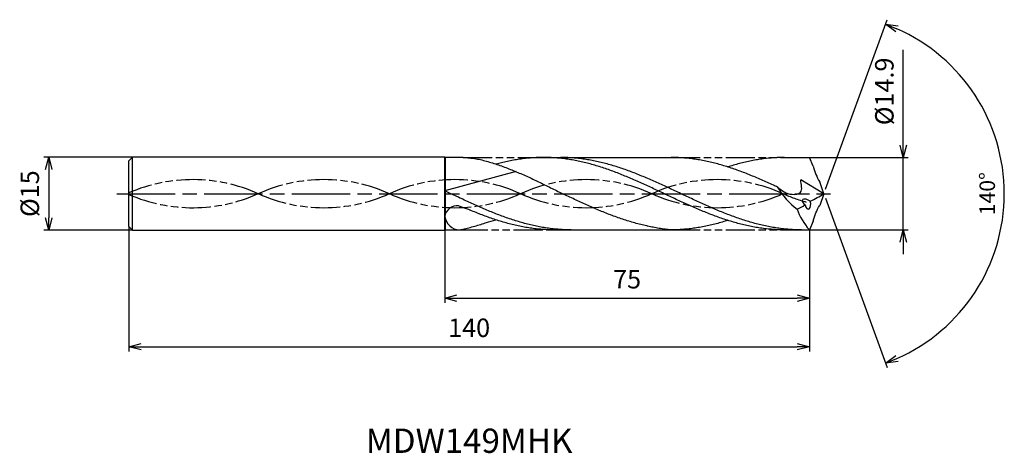
# Model space of a CAD drawing. Extents: x -165 to 37, y -53 to 36.
import ezdxf
from ezdxf.enums import TextEntityAlignment as Align

# ---------------------------------------------------------------- set-up
doc = ezdxf.new("R2010")
doc.units = 0
doc.linetypes.add('AM_ISO08W050', pattern=[18, 12, -1.5, 3, -1.5])
doc.linetypes.add('AM_ISO09W050', pattern=[22.5, 12, -1.5, 3, -1.5, 3, -1.5])
doc.layers.get('0').update_dxf_attribs({"linetype": 'CONTINUOUS'})
doc.layers.get('DEFPOINTS').update_dxf_attribs({"linetype": 'CONTINUOUS'})
for name, color, linetype in [('AM_0', 7, 'CONTINUOUS'), ('AM_11', 3, 'AM_ISO09W050'), ('AM_5', 3, 'CONTINUOUS'), ('AM_6', 2, 'CONTINUOUS'), ('AM_7', 4, 'AM_ISO08W050')]:
    doc.layers.add(name, color=color, linetype=linetype)
doc.styles.add('ASAMI', font='simplex.shx', dxfattribs={"bigfont": 'EXTFONT.SHX'})
doc.styles.get("Standard").update_dxf_attribs({"font": 'simplex.shx', "bigfont": 'EXTFONT.SHX'})
doc.dimstyles.new('AM_JIS$0', dxfattribs={"dimtxt": 3.8, "dimasz": 2.5, "dimexe": 1, "dimexo": 0, "dimgap": 1.5, "dimtad": 3, "dimzin": 1, "dimtxsty": 'STANDARD', "dimblk": 'OPEN30', "dimcen": 0, "dimclrd": 3, "dimclre": 3, "dimclrt": 2, "dimaunit": 1, "dimazin": 3, "dimtp": 0.1, "dimtm": 0.1, "dimtfac": 0.71, "dimtmove": 0, "dimatfit": 3})
doc.dimstyles.new('AM_JIS$2', dxfattribs={"dimtxt": 3.2, "dimasz": 2.5, "dimexe": 1, "dimexo": 1, "dimgap": 1.5, "dimtad": 3, "dimdec": 3, "dimtxsty": 'ASAMI', "dimblk": 'OPEN30', "dimcen": 0, "dimclrd": 256, "dimclre": 256, "dimclrt": 2, "dimazin": 3, "dimtp": 0.1, "dimtm": 0.1, "dimtfac": 0.71, "dimtdec": 3, "dimtmove": 0, "dimatfit": 3, "dimtzin": 0})

# ---------------------------------------------------------------- blocks, each defined once
blk = doc.blocks.new('_OPEN30')
at = {"color": 0}
for p, q in [((-1, 0.268), (0, 0)), ((0, 0), (-1, -0.268)), ((0, 0), (-1, 0))]:
    blk.add_line(p, q, dxfattribs=at)
blk = doc.blocks.new('*D5')
at = {"layer": 'AM_5', "color": 3}
for p, q in [((-143, -6.75), (-143, -32.5)), ((-3, -7.45), (-3, -32.5)), ((-140.5, -31.5), (-5.5, -31.5))]:
    blk.add_line(p, q, dxfattribs=at)
at = {"layer": 'DEFPOINTS', "color": 0}
for p in [(-143, -6.75), (-3, -7.45), (-3, -31.5)]:
    blk.add_point(p, dxfattribs=at)
at = {"layer": 'AM_5', "color": 3, "xscale": 2.5, "yscale": 2.5, "zscale": 2.5, "rotation": 180}
blk.add_blockref('_OPEN30', (-143, -31.5), dxfattribs=at)
at = {"layer": 'AM_5', "color": 3, "xscale": 2.5, "yscale": 2.5, "zscale": 2.5}
blk.add_blockref('_OPEN30', (-3, -31.5), dxfattribs=at)
at = {"layer": 'AM_5', "color": 2, "insert": (-73, -28.1), "char_height": 3.8, "attachment_point": 5}
blk.add_mtext('140', dxfattribs=at)
blk = doc.blocks.new('*D6')
at = {"layer": 'AM_5', "color": 3}
for p, q in [((-78, -7.5), (-78, -22.5)), ((-3, -7.45), (-3, -22.5)), ((-75.5, -21.5), (-5.5, -21.5))]:
    blk.add_line(p, q, dxfattribs=at)
at = {"layer": 'DEFPOINTS', "color": 0}
for p in [(-78, -7.5), (-3, -7.45), (-3, -21.5)]:
    blk.add_point(p, dxfattribs=at)
at = {"layer": 'AM_5', "color": 3, "xscale": 2.5, "yscale": 2.5, "zscale": 2.5, "rotation": 180.0000000000001}
blk.add_blockref('_OPEN30', (-78, -21.5), dxfattribs=at)
at = {"layer": 'AM_5', "color": 3, "xscale": 2.5, "yscale": 2.5, "zscale": 2.5}
blk.add_blockref('_OPEN30', (-3, -21.5), dxfattribs=at)
at = {"layer": 'AM_5', "color": 2, "insert": (-40.5, -18.1), "char_height": 3.8, "attachment_point": 5}
blk.add_mtext('75', dxfattribs=at)
blk = doc.blocks.new('*D7')
at = {"layer": 'AM_5', "color": 3}
for p, q in [((16.32, 9.95), (16.32, 29.6)), ((-3, 7.45), (17.32, 7.45)), ((16.32, -7.45), (16.32, 7.45)), ((-3, -7.45), (17.32, -7.45)), ((16.32, -9.95), (16.32, -12.45))]:
    blk.add_line(p, q, dxfattribs=at)
at = {"layer": 'DEFPOINTS', "color": 0}
for p in [(-3, 7.45), (-3, -7.45), (16.32, -7.45)]:
    blk.add_point(p, dxfattribs=at)
at = {"layer": 'AM_5', "color": 3, "xscale": 2.5, "yscale": 2.5, "zscale": 2.5}
for p, rotation in [((16.32, 7.45), 269.9997988828893), ((16.32, -7.45), 89.99979888288931)]:
    blk.add_blockref('_OPEN30', p, dxfattribs=dict(at, rotation=rotation))
at = {"layer": 'AM_5', "color": 2, "insert": (12.92, 21.05), "char_height": 3.8, "attachment_point": 5, "rotation": 89.9998}
blk.add_mtext('%%c14.9', dxfattribs=at)
blk = doc.blocks.new('*D8')
at = {"layer": 'AM_5', "color": 3}
for p, q in [((-142.25, 7.5), (-160.500001, 7.5)), ((-159.500001, 5), (-159.500001, -5)), ((-142.25, -7.5), (-160.500001, -7.5))]:
    blk.add_line(p, q, dxfattribs=at)
at = {"layer": 'DEFPOINTS', "color": 0}
for p in [(-142.25, 7.5), (-159.500001, -7.5), (-142.25, -7.5)]:
    blk.add_point(p, dxfattribs=at)
at = {"layer": 'AM_5', "color": 3, "xscale": 2.5, "yscale": 2.5, "zscale": 2.5}
for p, rotation in [((-159.500001, 7.5), 90.00000000000017), ((-159.500001, -7.5), 270.0000000000001)]:
    blk.add_blockref('_OPEN30', p, dxfattribs=dict(at, rotation=rotation))
at = {"layer": 'AM_5', "color": 2, "insert": (-162.900001, 0), "char_height": 3.8, "attachment_point": 5, "rotation": 90}
blk.add_mtext('%%c15', dxfattribs=at)
blk = doc.blocks.new('*D9')
at = {"layer": 'AM_5'}
for p, q in [((0.34, 0.94), (13.03, 35.81)), ((0.34, -0.94), (13.03, -35.81))]:
    blk.add_line(p, q, dxfattribs=at)
blk.add_arc((0, 0), 37.11, 293.8607, 66.1391, dxfattribs=at)
at = {"layer": 'DEFPOINTS', "color": 0}
for p in [(-0.88, 2.41), (0, 0), (0, 0), (-0.88, -2.41), (34.07, -14.7)]:
    blk.add_point(p, dxfattribs=at)
at = {"layer": 'AM_5', "xscale": 2.5, "yscale": 2.5, "zscale": 2.5}
for p, rotation in [((12.69, 34.87), 158.0694984461286), ((12.69, -34.87), 201.9303746357011)]:
    blk.add_blockref('_OPEN30', p, dxfattribs=dict(at, rotation=rotation))
at = {"layer": 'AM_5', "color": 2, "insert": (34.01, 0), "char_height": 3.2, "attachment_point": 5, "rotation": 89.9999, "style": 'ASAMI'}
blk.add_mtext('140°', dxfattribs=at)

msp = doc.modelspace()

# ---------------------------------------------------------------- linework, layer by layer
at = {"layer": 'AM_0', "ltscale": 0.5}
for p, q in [((-142.25, 7.5), (-143, 6.75)), ((-143, -6.75), (-143, 6.75)), ((-142.25, -7.5), (-142.25, 7.5)), ((-78, -7.5), (-78, 7.5)), ((-74.25, 7.45), (-77.91, 7.45)), ((-57.68, 7.45), (-31.46, 7.45)), ((-8.1, 7.45), (-3, 7.45)), ((-2.19, 5.64), (-3, 7.45)), ((-63.35, 4.54), (-78, 0.56)), ((0, 0), (-4.78, 2.86)), ((0, 0), (-0.88, 2.41)), ((0, 0), (-0.88, -2.41)), ((-2.19, -5.64), (-3, -7.45)), ((-77.91, -7.45), (-75.12, -7.45)), ((-56.51, -7.45), (-31.46, -7.45)), ((-8.1, -7.45), (-3, -7.45))]:
    msp.add_line(p, q, dxfattribs=at)
at = {"layer": 'AM_0'}
for p, q in [((-78, 7.5), (-142.25, 7.5)), ((-78, 7.5), (-77.91, 7.45)), ((-77.91, 7.45), (-77.91, 0.59)), ((-77.91, 0.52), (-77.91, -4.26)), ((-77.91, -5.1), (-77.91, -7.45)), ((-143, -6.75), (-142.25, -7.5)), ((-142.25, -7.5), (-78, -7.5)), ((-78, -7.5), (-77.91, -7.45))]:
    msp.add_line(p, q, dxfattribs=at)
at = {"layer": 'AM_0', "ltscale": 0.5}
for centre, major_axis, ratio, start_param, end_param in [((6.92, 7.34), (-4.44, 8.9), 0.926423, 1.312766, 1.664773), ((3.25, 8.94), (0, 15.02), 0.987905, 2.101164, 2.509285), ((-18.23, 33.19), (0, 38.38), 0.946309, 3.579848, 3.667474), ((-3.36, -1.94), (-1.06, 0.62), 0.503005, 4.490933, 7.634374), ((-3.36, -1.94), (-0.21, 1.22), 0.493506, 1.807258, 4.9426), ((-75.93, -4.5), (1.7, 1.44), 0.831823, 0.608898, 2.437144), ((-9.53, 7.6), (0, 11.57), 0.946309, 3.517055, 3.681822), ((6.2, -1.99), (-11.42, 5.45), 0.795993, 0.651609, 1.081248), ((-75.54, -4.67), (-1.33, 2.55), 0.825958, 1.167017, 2.746983)]:
    msp.add_ellipse(centre, major_axis=major_axis, ratio=ratio, start_param=start_param, end_param=end_param, dxfattribs=at)
at = {"layer": 'AM_0', "ltscale": 0.5, "extrusion": (0, 0, -1)}
msp.add_ellipse((6.92, -7.34), major_axis=(-4.44, -8.9), ratio=0.926423, start_param=1.312766, end_param=1.664773, dxfattribs=at)
at = {"layer": 'AM_0'}
for points, knots in [([(-74.25, 7.45), (-72.55, 7.34), (-71.84, 7.23), (-70.97, 7.1), (-69.74, 6.78), (-68.51, 6.42), (-67.28, 6.03), (-66.05, 5.6), (-64.82, 5.13), (-63.6, 4.64), (-62.37, 4.12), (-61.14, 3.58), (-59.92, 3.02), (-58.69, 2.43), (-57.47, 1.84), (-56.25, 1.23), (-55.02, 0.62), (-54.21, 0.21), (-53.8, 0)], [16.0346, 16.0346, 16.0346, 16.0346, 16.352127, 17.381771, 18.418225, 19.462142, 20.513963, 21.573936, 22.642082, 23.718257, 24.802092, 25.893063, 26.990482, 28.093488, 29.201119, 30.312324, 31.425946, 32.540791, 32.540791, 32.540791, 32.540791]), ([(-8.1, -7.45), (-8.51, -7.45), (-9.34, -7.44), (-10.58, -7.37), (-11.82, -7.25), (-13.06, -7.09), (-14.3, -6.89), (-15.54, -6.64), (-16.78, -6.36), (-18.02, -6.03), (-19.26, -5.67), (-20.5, -5.27), (-21.74, -4.84), (-22.97, -4.38), (-24.21, -3.89), (-25.45, -3.38), (-26.69, -2.85), (-27.93, -2.3), (-29.17, -1.74), (-30.41, -1.17), (-31.65, -0.58), (-32.89, 0), (-34.13, 0.58), (-35.37, 1.17), (-36.6, 1.74), (-37.84, 2.3), (-39.08, 2.85), (-40.32, 3.38), (-41.56, 3.89), (-42.8, 4.38), (-44.04, 4.84), (-45.28, 5.27), (-46.52, 5.67), (-47.76, 6.03), (-49, 6.36), (-50.24, 6.64), (-51.48, 6.89), (-52.72, 7.09), (-53.96, 7.25), (-55.2, 7.37), (-56.44, 7.43), (-57.68, 7.46), (-58.92, 7.43), (-60.16, 7.37), (-61.4, 7.25), (-62.64, 7.09), (-63.88, 6.89), (-65.12, 6.64), (-66.31, 6.37), (-67.07, 6.17), (-67.43, 6.07)], [0, 0, 0, 0, 1.010744, 2.022834, 3.037579, 4.056213, 5.079857, 6.1095, 7.145961, 8.189895, 9.241718, 10.301684, 11.369834, 12.446005, 13.529843, 14.620816, 15.718226, 16.821232, 17.928869, 19.040069, 20.153688, 21.268528, 22.38337, 23.496987, 24.608188, 25.715825, 26.818838, 27.916248, 29.00722, 30.091058, 31.167229, 32.235379, 33.295345, 34.347168, 35.391087, 36.427548, 37.457206, 38.480851, 39.499484, 40.514229, 41.52632, 42.537063, 43.547807, 44.559897, 45.574642, 46.593276, 47.616921, 48.646563, 49.683025, 50.585572, 50.585572, 50.585572, 50.585572]), ([(-4.62, -7.45), (-5.45, -7.43), (-6.69, -7.41), (-8.34, -7.25), (-9.58, -7.09), (-10.82, -6.89), (-12.06, -6.64), (-13.3, -6.36), (-14.54, -6.03), (-15.78, -5.67), (-17.02, -5.27), (-18.26, -4.84), (-19.5, -4.38), (-20.74, -3.89), (-21.98, -3.38), (-23.22, -2.85), (-24.46, -2.3), (-25.7, -1.74), (-26.94, -1.17), (-28.18, -0.58), (-29.42, 0), (-30.65, 0.58), (-31.89, 1.17), (-33.13, 1.74), (-34.37, 2.3), (-35.61, 2.85), (-36.85, 3.38), (-38.09, 3.89), (-39.33, 4.38), (-40.57, 4.84), (-41.81, 5.27), (-43.05, 5.67), (-44.29, 6.03), (-45.53, 6.36), (-46.77, 6.64), (-48.01, 6.89), (-49.25, 7.09), (-50.49, 7.25), (-51.73, 7.37), (-52.97, 7.44), (-53.79, 7.45), (-54.21, 7.45)], [0, 0, 0, 0, 1.685415, 2.531036, 3.379898, 4.232935, 5.090971, 5.954688, 6.824621, 7.701152, 8.584457, 9.474582, 10.371391, 11.274589, 12.183733, 13.098242, 14.017413, 14.940444, 15.866444, 16.79446, 17.723494, 18.652527, 19.580543, 20.506543, 21.429574, 22.348746, 23.263254, 24.172398, 25.075602, 25.972411, 26.862536, 27.745842, 28.62236, 29.492293, 30.356011, 31.214046, 32.067083, 32.915958, 33.761578, 34.604987, 35.447273, 35.447273, 35.447273, 35.447273]), ([(-36.2, -6.69), (-36.28, -6.67), (-36.78, -6.57), (-37.69, -6.36), (-38.93, -6.03), (-40.17, -5.67), (-41.41, -5.27), (-42.65, -4.84), (-43.89, -4.38), (-45.13, -3.89), (-46.37, -3.38), (-47.6, -2.85), (-48.84, -2.3), (-50.08, -1.74), (-51.32, -1.17), (-52.56, -0.58), (-53.39, -0.19), (-53.8, 0)], [17.174416, 17.174416, 17.174416, 17.174416, 17.381776, 18.418237, 19.462157, 20.513979, 21.573945, 22.642096, 23.718266, 24.802104, 25.893077, 26.990487, 28.093493, 29.20113, 30.31233, 31.425948, 32.54079, 32.54079, 32.54079, 32.54079]), ([(-75.12, -7.45), (-74.86, -7.43), (-74.32, -7.32), (-73.37, -7.1), (-72.13, -6.78), (-70.9, -6.42), (-69.76, -6.06), (-69.04, -5.81), (-67.5, -5.38)], [16.034601, 16.034601, 16.034601, 16.034601, 16.352127, 17.381771, 18.418225, 19.462142, 20.513964, 21.34084, 21.34084, 21.34084, 21.34084]), ([(-19.78, -5.5), (-19.95, -5.55), (-20.54, -5.74), (-21.54, -6.03), (-22.78, -6.36), (-24.02, -6.64), (-25.26, -6.89), (-26.5, -7.09), (-27.74, -7.25), (-28.98, -7.37), (-30.22, -7.43), (-31.05, -7.45), (-31.46, -7.45)], [1.58002, 1.58002, 1.58002, 1.58002, 2.030549, 3.082372, 4.126291, 5.162752, 6.192395, 7.21604, 8.234688, 9.249434, 10.261524, 11.272267, 11.272267, 11.272267, 11.272267]), ([(-31.46, -7.45), (-31.87, -7.41), (-32.7, -7.33), (-33.93, -7.15), (-35.09, -6.93), (-35.85, -6.77), (-36.2, -6.69)], [11.272269, 11.272269, 11.272269, 11.272269, 12.283016, 13.295102, 14.309848, 15.182582, 15.182582, 15.182582, 15.182582])]:
    msp.add_open_spline(points, degree=3, knots=knots, dxfattribs=at)
at = {"layer": 'AM_0', "ltscale": 0.5}
for points, knots in [([(-9.54, 1.35), (-9.82, 1.48), (-10.52, 1.8), (-11.62, 2.3), (-12.86, 2.85), (-14.1, 3.38), (-15.34, 3.89), (-16.58, 4.38), (-17.82, 4.84), (-19.06, 5.27), (-20.3, 5.67), (-21.54, 6.03), (-22.78, 6.36), (-24.02, 6.64), (-25.26, 6.89), (-26.5, 7.09), (-27.74, 7.25), (-28.98, 7.37), (-30.22, 7.44), (-31.05, 7.45), (-31.46, 7.45)], [6.846175, 6.846175, 6.846175, 6.846175, 7.604338, 8.711975, 9.814981, 10.912391, 12.003363, 13.087201, 14.163372, 15.231522, 16.291489, 17.343311, 18.38723, 19.423691, 20.453334, 21.476979, 22.495612, 23.510357, 24.522448, 25.533207, 25.533207, 25.533207, 25.533207]), ([(-8.1, 7.45), (-8.51, 7.45), (-9.34, 7.44), (-10.58, 7.37), (-11.82, 7.25), (-13.06, 7.09), (-14.3, 6.89), (-15.54, 6.64), (-16.78, 6.36), (-18.02, 6.03), (-19.02, 5.74), (-19.61, 5.56), (-19.78, 5.5)], [0, 0, 0, 0, 1.010744, 2.022834, 3.037579, 4.056213, 5.079858, 6.1095, 7.145961, 8.189895, 9.241718, 9.693949, 9.693949, 9.693949, 9.693949]), ([(-9.54, 1.35), (-8.66, 0.66), (-7.3, -0.41), (-4.09, 0.11), (-4.7, 1.84), (-4.78, 2.86)], [0, 0, 0, 0, 2.69986, 4.147723, 6.28575, 6.28575, 6.28575, 6.28575]), ([(-51.99, -7.45), (-52.4, -7.45), (-53.23, -7.44), (-54.47, -7.37), (-55.71, -7.25), (-56.95, -7.09), (-58.19, -6.89), (-59.43, -6.64), (-60.67, -6.36), (-61.91, -6.03), (-63.15, -5.67), (-64.39, -5.27), (-65.63, -4.84), (-66.87, -4.38), (-68.1, -3.9), (-69.34, -3.38), (-70.58, -2.85), (-71.82, -2.3), (-73.06, -1.74), (-74.29, -1.17), (-75.1, -0.79), (-78, 0.56)], [0, 0, 0, 0, 0.842286, 1.685695, 2.531316, 3.380177, 4.233214, 5.09125, 5.954968, 6.8249, 7.701419, 8.584724, 9.474856, 10.371653, 11.274863, 12.184007, 13.098515, 14.017687, 14.940717, 15.866718, 16.766071, 16.766071, 16.766071, 16.766071]), ([(-55.46, -7.45), (-55.87, -7.45), (-56.7, -7.44), (-57.94, -7.37), (-59.18, -7.25), (-60.42, -7.09), (-61.66, -6.89), (-62.9, -6.64), (-64.14, -6.36), (-65.38, -6.03), (-66.62, -5.67), (-67.86, -5.27), (-69.1, -4.84), (-70.34, -4.38), (-71.58, -3.9), (-72.51, -3.51), (-73.03, -3.29), (-75.22, -2.51)], [0, 0, 0, 0, 1.010744, 2.022834, 3.037579, 4.056212, 5.079858, 6.1095, 7.145962, 8.189873, 9.241711, 10.301662, 11.369825, 12.445982, 13.529834, 14.620806, 14.905447, 14.905447, 14.905447, 14.905447])]:
    msp.add_open_spline(points, degree=3, knots=knots, dxfattribs=at)
at = {"layer": 'AM_11', "ltscale": 0.5}
for p, q in [((-74.25, 7.45), (-57.68, 7.45)), ((-31.46, 7.45), (-8.1, 7.45)), ((-75.12, -7.45), (-56.28, -7.45)), ((-31.46, -7.45), (-8.1, -7.45))]:
    msp.add_line(p, q, dxfattribs=at)
for centre, major_axis, start_param, end_param in [((-129.88, -27.41), (-31.63, 0), 4.271664, 5.139977), ((-102.89, -27.41), (31.63, 0), 1.130072, 2.011521), ((-75.91, -27.41), (-31.63, 0), 4.271664, 5.153114), ((-48.92, -27.41), (-31.63, 0), 4.271664, 5.153114), ((-21.93, -27.41), (-31.63, 0), 4.271664, 5.153114), ((-129.88, 27.41), (-31.63, 0), 1.143208, 2.01152), ((-102.89, 27.41), (-31.63, 0), 1.130071, 2.01152), ((-75.91, 27.41), (-31.63, 0), 1.130071, 2.01152), ((-48.92, 27.41), (31.63, 0), 4.271663, 5.153113), ((-21.93, 27.41), (-31.63, 0), 1.130071, 2.01152), ((5.06, 27.41), (-31.63, 0), 1.130071, 1.291801)]:
    msp.add_ellipse(centre, major_axis=major_axis, ratio=0.957895, start_param=start_param, end_param=end_param, dxfattribs=at)
at = {"layer": 'AM_7'}
msp.add_line((-145.5, 0), (1.32, 0), dxfattribs=at)

# ---------------------------------------------------------------- texts
at = {"layer": 'AM_6'}
msp.add_text('MDW149MHK', height=5, dxfattribs=at).set_placement((-73, -51.5), align=Align.MIDDLE)

# ---------------------------------------------------------------- dimensions: what is measured, and where the dimension line sits
at = {"layer": 'AM_5'}
dim = msp.add_angular_dim_2l(base=(34.0736, -14.6979), line1=((0, 0), (-0.8779, 2.4121)), line2=((0, 0), (-0.8779, -2.4121)), dimstyle='AM_JIS$2', override={"dimdec": 0}, dxfattribs=at)
dim.commit()
dim.dimension.update_dxf_attribs({"geometry": '*D9', "text_midpoint": (34.0085, 0)})
dim = msp.add_linear_dim(base=(16.32, -7.45), p1=(-3, 7.45), p2=(-3, -7.45), angle=89.9998, text='%%c<>', dimstyle='AM_JIS$0', override={"dimdec": 1}, dxfattribs=at)
dim.commit()
dim.dimension.update_dxf_attribs({"geometry": '*D7', "text_midpoint": (16.32, 21.05), "dimtype": 160})
dim = msp.add_linear_dim(base=(-159.5, -7.5), p1=(-142.25, 7.5), p2=(-142.25, -7.5), angle=270, text='%%c<>', dimstyle='AM_JIS$0', override={"dimdec": 0}, dxfattribs=at)
dim.commit()
dim.dimension.update_dxf_attribs({"geometry": '*D8', "text_midpoint": (-162.9, 0)})
for base, p1, override, picture, middle in [((-3, -31.5), (-143, -6.75), {"dimdec": 0}, '*D5', (-73, -28.1)), ((-3, -21.5), (-78, -7.5), {"dimdec": 0, "dimtix": 1}, '*D6', (-40.5, -18.1))]:
    dim = msp.add_linear_dim(base=base, p1=p1, p2=(-3, -7.45), angle=0, dimstyle='AM_JIS$0', override=override, dxfattribs=at)
    dim.commit()
    dim.dimension.update_dxf_attribs({"geometry": picture, "text_midpoint": middle})

doc.saveas('drawing.dxf')
